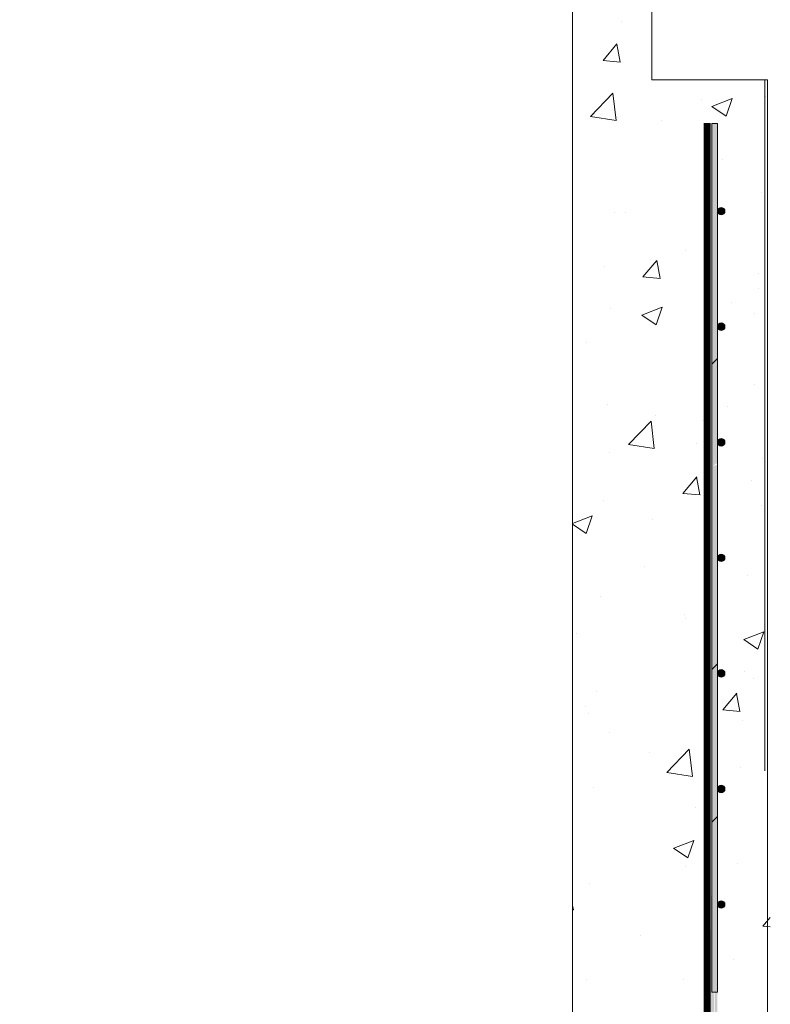
# Model space of a CAD drawing. Extents: x -2250 to 59940, y -20855 to 6070.
# Drawn here: x 47118 to 47781, y -3165 to -2296 of the extents above; entities that cross this region are included whole.
import ezdxf

# ---------------------------------------------------------------- set-up
doc = ezdxf.new("R2010")
doc.units = 0
doc.linetypes.add('SLD-Solid', pattern=[0])
doc.layers.get('0').update_dxf_attribs({"lineweight": 9})

msp = doc.modelspace()

# ---------------------------------------------------------------- hatches: boundary and pattern name
at = {"lineweight": 5}
h = msp.add_hatch(dxfattribs=at)
h.set_pattern_fill('AR-CONC', color=256)
h.set_pattern_definition([(50, (-328.72, 172.33), (182.18467, -15.9391), [19.05, -209.55]), (355, (-328.72, 172.33), (-35.2434, 191.05685), [15.24, -167.6406]), (100.45144, (-313.53, 171), (146.94125, 175.11775), [16.19, -178.09024]), (46.1842, (-328.72, 223.13), (271.079, -42.0423), [28.575, -314.325]), (96.63556, (-306.13, 219.63), (237.4041, 247.4261), [24.285, -267.1356]), (351.18415, (-328.72, 223.13), (237.4041, 247.4261), [22.86, -251.4597]), (21, (-303.32, 210.43), (151.6144, -102.2652), [19.05, -209.55]), (326, (-303.32, 210.43), (61.802, 184.188), [15.24, -167.64]), (71.45144, (-290.68, 201.9), (213.4164, 81.9228), [16.19, -178.08994]), (37.5, (-328.716, 172.33), (3.0886, 84.55504), [0, -165.608, 0, -170.18, 0, -168.275]), (7.5, (-328.72, 172.33), (66.81966, 100.18057), [0, -97.028, 0, -161.798, 0, -64.135]), (327.5, (-385.36, 172.33), (135.590595, -5.72874), [0, -63.5, 0, -198.12, 0, -262.89]), (317.5, (-410.76, 172.33), (148.12918, 25.4265), [0, -82.55, 0, -131.572, 0, -186.69])])
h.paths.add_polyline_path([(47780.76611, -2348.87939), (47676.27068, -2348.87939), (47676.27068, -2284.87939), (47670.27068, -2284.87939), (47670.27068, -2220.87939), (47606.27063, -2220.87939), (47606.27063, -3439.87939), (47676.27059, -3439.87939), (47689.27059, -3541.87939), (47701.27059, -3566.87939), (47780.76602, -3566.87939)])
edge = h.paths.add_edge_path(flags=16)
edge.add_line((47729.20517, -3154.37513), (47729.20517, -2387.37513))
edge.add_line((47729.20517, -2387.37513), (47734.08517, -2387.37513))
edge.add_line((47734.08517, -2387.37513), (47734.08517, -2464.87513))
edge.add_arc((47737.42017, -2464.87513), 3.335, 0, 180, ccw=False)
edge.add_arc((47737.42017, -2464.87513), 3.335, -180, 0, ccw=False)
edge.add_line((47734.08517, -2464.87513), (47734.08517, -2566.87513))
edge.add_arc((47737.42017, -2566.87513), 3.335, 0, 180, ccw=False)
edge.add_arc((47737.42017, -2566.87513), 3.335, -180, 0, ccw=False)
edge.add_line((47734.08517, -2566.87513), (47734.08517, -2668.87513))
edge.add_arc((47737.42017, -2668.87513), 3.335, 0, 180, ccw=False)
edge.add_arc((47737.42017, -2668.87513), 3.335, -180, 0, ccw=False)
edge.add_line((47734.08517, -2668.87513), (47734.08517, -2770.87513))
edge.add_arc((47737.42017, -2770.87513), 3.335, 0, 180, ccw=False)
edge.add_arc((47737.42017, -2770.87513), 3.335, -180, 0, ccw=False)
edge.add_line((47734.08517, -2770.87513), (47734.08517, -2872.87513))
edge.add_arc((47737.42017, -2872.87513), 3.335, 0, 180, ccw=False)
edge.add_arc((47737.42017, -2872.87513), 3.335, -180, 0, ccw=False)
edge.add_line((47734.08517, -2872.87513), (47734.08517, -2974.87513))
edge.add_arc((47737.42017, -2974.87513), 3.335, 0, 180, ccw=False)
edge.add_arc((47737.42017, -2974.87513), 3.335, -180, 0, ccw=False)
edge.add_line((47734.08517, -2974.87513), (47734.08517, -3076.87513))
edge.add_arc((47737.42017, -3076.87513), 3.335, 0, 180, ccw=False)
edge.add_arc((47737.42017, -3076.87513), 3.335, -180, 0, ccw=False)
edge.add_line((47734.08517, -3076.87513), (47734.08517, -3154.37513))
edge.add_line((47734.08517, -3154.37513), (47729.20517, -3154.37513))

# ---------------------------------------------------------------- linework, layer by layer
for p, q in [((47775.9879, -2958.87939), (47775.9879, -2348.87939)), ((47778.27068, -2348.87939), (47778.27059, -3566.87939))]:
    msp.add_line(p, q)
at = {"color": 7, "linetype": 'SLD-Solid', "lineweight": 15}
for p, q in [((47734.08517, -2387.37513), (47729.20517, -2387.37513)), ((47729.20517, -2387.37513), (47729.20517, -3154.37513)), ((47734.08517, -3154.37513), (47734.08517, -2387.37513)), ((47734.08517, -3154.37513), (47729.20517, -3154.37513))]:
    msp.add_line(p, q, dxfattribs=at)
at = {"color": 7, "linetype": 'SLD-Solid', "lineweight": 0}
for p, q in [((47729.20517, -2599.94134), (47734.08517, -2595.06134)), ((47729.20517, -2869.34897), (47734.08517, -2864.46897)), ((47729.20517, -3004.05287), (47734.08517, -2999.17287))]:
    msp.add_line(p, q, dxfattribs=at)
at = {"lineweight": 5}
msp.add_lwpolyline([(45777.27063, -2220.87939), (47606.27068, -2220.87939), (47606.27068, -3439.87939), (45777.27063, -3439.87939)], close=True, dxfattribs=at)
msp.add_lwpolyline([(47606.27068, -2220.87939), (47670.27068, -2220.87939), (47670.27068, -2284.87939), (47676.27068, -2284.87939), (47676.27068, -2348.87939), (47778.27068, -2348.87939)], dxfattribs=at)
msp.add_lwpolyline([(47725.01673, -2387.17654, 6, 6, 0), (47725.01398, -3436.83269, 6, 6, 0)], format="xyseb")
at = {"color": 7, "linetype": 'SLD-Solid', "lineweight": 15}
for centre in [(47737.42017, -2464.87513), (47737.42017, -2566.87513), (47737.42017, -2668.87513), (47737.42017, -2770.87513), (47737.42017, -2872.87513), (47737.42017, -2974.87513), (47737.42017, -3076.87513)]:
    msp.add_circle(centre, 3.335, dxfattribs=at)
for points in [[(47729.20517, -2465.23744), (47729.20517, -2387.37513), (47730.28311, -2464.1595)], [(47730.28311, -2464.1595), (47729.20517, -2387.37513), (47730.28311, -2387.37513)], [(47730.28311, -2464.1595), (47730.28311, -2387.37513), (47734.08517, -2460.35744)], [(47734.08517, -2460.35744), (47730.28311, -2387.37513), (47734.08517, -2387.37513)], [(47730.28311, -2598.8634), (47729.20517, -2465.23744), (47730.28311, -2464.1595)], [(47729.20517, -2599.94134), (47729.20517, -2465.23744), (47730.28311, -2598.8634)], [(47734.08517, -2595.06134), (47730.28311, -2464.1595), (47734.08517, -2460.35744)], [(47730.28311, -2598.8634), (47730.28311, -2464.1595), (47734.08517, -2595.06134)], [(47735.06197, -2467.23333), (47734.08517, -2464.87513), (47735.06197, -2462.51693)], [(47737.42017, -2468.21013), (47735.06197, -2462.51693), (47737.42017, -2461.54013)], [(47735.06197, -2467.23333), (47735.06197, -2462.51693), (47737.42017, -2468.21013)], [(47737.42017, -2468.21013), (47737.42017, -2461.54013), (47739.77837, -2467.23333)], [(47739.77837, -2467.23333), (47737.42017, -2461.54013), (47739.77837, -2462.51693)], [(47739.77837, -2467.23333), (47739.77837, -2462.51693), (47740.75517, -2464.87513)], [(47737.42017, -2570.21013), (47735.06197, -2564.51693), (47737.42017, -2563.54013)], [(47737.42017, -2570.21013), (47737.42017, -2563.54013), (47739.77837, -2569.23333)], [(47739.77837, -2569.23333), (47737.42017, -2563.54013), (47739.77837, -2564.51693)], [(47735.06197, -2569.23333), (47734.08517, -2566.87513), (47735.06197, -2564.51693)], [(47735.06197, -2569.23333), (47735.06197, -2564.51693), (47737.42017, -2570.21013)], [(47739.77837, -2569.23333), (47739.77837, -2564.51693), (47740.75517, -2566.87513)], [(47734.08517, -2687.08313), (47730.28311, -2598.8634), (47734.08517, -2595.06134)], [(47730.28311, -2868.27103), (47729.20517, -2599.94134), (47730.28311, -2598.8634)], [(47729.20517, -2869.34897), (47729.20517, -2599.94134), (47730.28311, -2868.27103)], [(47730.28311, -2689.87114), (47730.28311, -2598.8634), (47734.08517, -2687.08313)], [(47735.06197, -2671.23333), (47734.08517, -2668.87513), (47735.06197, -2666.51693)], [(47737.42017, -2672.21013), (47735.06197, -2666.51693), (47737.42017, -2665.54013)], [(47735.06197, -2671.23333), (47735.06197, -2666.51693), (47737.42017, -2672.21013)], [(47737.42017, -2672.21013), (47737.42017, -2665.54013), (47739.77837, -2671.23333)], [(47739.77837, -2671.23333), (47737.42017, -2665.54013), (47739.77837, -2666.51693)], [(47739.77837, -2671.23333), (47739.77837, -2666.51693), (47740.75517, -2668.87513)], [(47734.08517, -2864.46897), (47730.28311, -2689.87114), (47734.08517, -2688.68492)], [(47730.28311, -2868.27103), (47730.28311, -2689.87114), (47734.08517, -2864.46897)], [(47735.06197, -2773.23333), (47734.08517, -2770.87513), (47735.06197, -2768.51693)], [(47737.42017, -2774.21013), (47735.06197, -2768.51693), (47737.42017, -2767.54013)], [(47735.06197, -2773.23333), (47735.06197, -2768.51693), (47737.42017, -2774.21013)], [(47737.42017, -2774.21013), (47737.42017, -2767.54013), (47739.77837, -2773.23333)], [(47739.77837, -2773.23333), (47737.42017, -2767.54013), (47739.77837, -2768.51693)], [(47739.77837, -2773.23333), (47739.77837, -2768.51693), (47740.75517, -2770.87513)], [(47734.08517, -2999.17287), (47730.28311, -2868.27103), (47734.08517, -2864.46897)], [(47730.28311, -3002.97493), (47729.20517, -2869.34897), (47730.28311, -2868.27103)], [(47729.20517, -3004.05287), (47729.20517, -2869.34897), (47730.28311, -3002.97493)], [(47730.28311, -3002.97493), (47730.28311, -2868.27103), (47734.08517, -2999.17287)], [(47735.06197, -2875.23333), (47734.08517, -2872.87513), (47735.06197, -2870.51693)], [(47737.42017, -2876.21013), (47735.06197, -2870.51693), (47737.42017, -2869.54013)], [(47735.06197, -2875.23333), (47735.06197, -2870.51693), (47737.42017, -2876.21013)], [(47737.42017, -2876.21013), (47737.42017, -2869.54013), (47739.77837, -2875.23333)], [(47739.77837, -2875.23333), (47737.42017, -2869.54013), (47739.77837, -2870.51693)], [(47739.77837, -2875.23333), (47739.77837, -2870.51693), (47740.75517, -2872.87513)], [(47737.42017, -2978.21013), (47735.06197, -2972.51693), (47737.42017, -2971.54013)], [(47737.42017, -2978.21013), (47737.42017, -2971.54013), (47739.77837, -2977.23333)], [(47739.77837, -2977.23333), (47737.42017, -2971.54013), (47739.77837, -2972.51693)], [(47735.06197, -2977.23333), (47734.08517, -2974.87513), (47735.06197, -2972.51693)], [(47735.06197, -2977.23333), (47735.06197, -2972.51693), (47737.42017, -2978.21013)], [(47739.77837, -2977.23333), (47739.77837, -2972.51693), (47740.75517, -2974.87513)], [(47725.01398, -3436.79118), (47729.20517, -3004.05287), (47734.08517, -3434.57146)], [(47730.28311, -3154.37513), (47729.20517, -3004.05287), (47730.28311, -3002.97493)], [(47734.08517, -3434.57146), (47730.28311, -3002.97493), (47734.08517, -2999.17287)], [(47730.28311, -3154.37513), (47730.28311, -3002.97493), (47734.08517, -3154.37513)], [(47735.06197, -3079.23333), (47734.08517, -3076.87513), (47735.06197, -3074.51693)], [(47737.42017, -3080.21013), (47735.06197, -3074.51693), (47737.42017, -3073.54013)], [(47735.06197, -3079.23333), (47735.06197, -3074.51693), (47737.42017, -3080.21013)], [(47737.42017, -3080.21013), (47737.42017, -3073.54013), (47739.77837, -3079.23333)], [(47739.77837, -3079.23333), (47737.42017, -3073.54013), (47739.77837, -3074.51693)], [(47739.77837, -3079.23333), (47739.77837, -3074.51693), (47740.75517, -3076.87513)]]:
    msp.add_solid(points)

doc.saveas('drawing.dxf')
